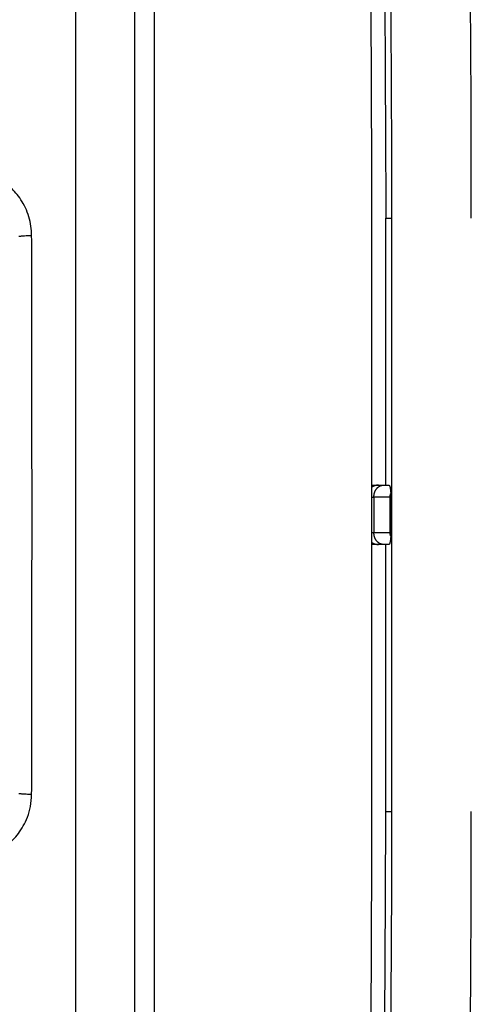
# Model space of a CAD drawing. Units: millimetres. Extents: x -891 to 0, y 0 to 630.
# Drawn here: x -144 to -133, y 247 to 272 of the extents above; entities that cross this region are included whole.
import ezdxf

# ---------------------------------------------------------------- set-up
doc = ezdxf.new("R2010")
doc.units = ezdxf.units.MM
doc.header["$LTSCALE"] = 3
doc.layers.get('0').update_dxf_attribs({"lineweight": 25})

msp = doc.modelspace()

# ---------------------------------------------------------------- linework, layer by layer
at = {"linetype": 'Continuous'}
for p, q in [((-140.50873, 279.65289), (-140.50873, 239.3471)), ((-142.5, 278.42769), (-142.5, 242.16192)), ((-141, 242.06659), (-141, 276.9334)), ((-135.01352, 252), (-135.01352, 267)), ((-134.65674, 267), (-134.50764, 267)), ((-134.50764, 252), (-134.50764, 267)), ((-135.01352, 260.25), (-134.84468, 260.25)), ((-134.84468, 260.25), (-134.7168, 260.25)), ((-134.7168, 260.25), (-134.58307, 260.25)), ((-135.01352, 259.95), (-134.96085, 259.95)), ((-134.55, 259.95), (-134.96085, 259.95)), ((-134.96085, 259.95), (-134.96085, 259.05)), ((-134.55, 259.05), (-134.55, 259.95)), ((-134.53389, 260.03771), (-134.53389, 258.96228)), ((-135.01352, 259.05), (-134.96085, 259.05)), ((-134.96085, 259.05), (-134.55, 259.05)), ((-134.84468, 258.75), (-135.01354, 258.75)), ((-134.7168, 258.75), (-134.84468, 258.75)), ((-134.58307, 258.75), (-134.7168, 258.75)), ((-134.65674, 252), (-134.50764, 252))]:
    msp.add_line(p, q, dxfattribs=at)
for points in [[(-143.92682, 266.54172, -0.004717), (-143.88183, 266.5472, -0.00196509), (-143.8409, 266.55169, -0.00602465), (-143.78881, 266.55554, -0.00975588), (-143.70957, 266.55905, -0.00486393), (-143.60638, 266.56217, -0.00264382)], [(-134.84469, 260.24998), (-134.85051, 260.24992, 0.00494139), (-134.85635, 260.24975, 0.00488987), (-134.8622, 260.24946, 0.00487492), (-134.86807, 260.24906, 0.00491528), (-134.87395, 260.24854, 0.00493488), (-134.87983, 260.2479, 0.00494683), (-134.88572, 260.24714, 0.00495498), (-134.8916, 260.24627, 0.00497161), (-134.89748, 260.24527, 0.0049813), (-134.90335, 260.24415, 0.00499448), (-134.90921, 260.24291, 0.00500062), (-134.91505, 260.24155, 0.00500866), (-134.92087, 260.24008, 0.00501788), (-134.92668, 260.23848, 0.00503459), (-134.93245, 260.23676, 0.00502637), (-134.93819, 260.23493, 0.00500172), (-134.9439, 260.23298, 0.00504659), (-134.94958, 260.23091, 0.00514978), (-134.95522, 260.22871, 0.00500716), (-134.9608, 260.22642, 0.00468178), (-134.9663, 260.22404, 0.00515645), (-134.97183, 260.22149, 0.00612876), (-134.97742, 260.21875, 0.00466936), (-134.98264, 260.21612, 0.00164857), (-134.98733, 260.21368, 0.00654011), (-134.99321, 260.21032, 0.01122886), (-135.00206, 260.20486, 0.00551386), (-135.01352, 260.19753, 0.00292921)], [(-134.96084, 259.95), (-134.96072, 259.95922, -0.00635615), (-134.96037, 259.96846, -0.00626975), (-134.95979, 259.97775, -0.00624627), (-134.95897, 259.98705, -0.00633497), (-134.95791, 259.99635, -0.00638905), (-134.95661, 260.00564, -0.00642722), (-134.95506, 260.01491, -0.00646455), (-134.95327, 260.02414, -0.00651916), (-134.95124, 260.03331, -0.00656688), (-134.94897, 260.04242, -0.00661819), (-134.94647, 260.05145, -0.00666839), (-134.94373, 260.06038, -0.00672158), (-134.94075, 260.0692, -0.00677616), (-134.93756, 260.07789, -0.00682925), (-134.93414, 260.08645, -0.00688697), (-134.93051, 260.09487, -0.00693936), (-134.92666, 260.10312, -0.00700025), (-134.92262, 260.1112, -0.00705241), (-134.91838, 260.1191, -0.00711364), (-134.91396, 260.1268, -0.00715977), (-134.90936, 260.1343, -0.00722715), (-134.90459, 260.1416, -0.00728259), (-134.89966, 260.14867, -0.00733146), (-134.89459, 260.15551, -0.00734169), (-134.88937, 260.16213, -0.00746752), (-134.88399, 260.16854, -0.00755973), (-134.87842, 260.17478, -0.00762379), (-134.87267, 260.18084, -0.00780138), (-134.86674, 260.1867, -0.00794973), (-134.86063, 260.19236, -0.0080839), (-134.85437, 260.19779, -0.00820908), (-134.84794, 260.203, -0.00834619), (-134.84137, 260.20797, -0.00848059), (-134.83466, 260.21269, -0.00862274), (-134.82781, 260.21716, -0.0087228), (-134.82085, 260.22136, -0.00878859), (-134.81377, 260.22529, -0.00896864), (-134.8066, 260.22895, -0.00924152), (-134.79932, 260.23231, -0.00909173), (-134.79199, 260.2354, -0.0085955), (-134.78464, 260.23818, -0.00950375), (-134.77712, 260.24068, -0.01132146), (-134.76938, 260.24289, -0.00876708), (-134.76207, 260.24478, -0.00327998), (-134.75545, 260.24634, -0.01219136), (-134.74695, 260.24769, -0.02103081), (-134.73389, 260.2489, -0.01048428), (-134.71681, 260.24998, -0.00561728)], [(-134.58308, 260.24998), (-134.58103, 260.24974, -0.06018393), (-134.57896, 260.24901, -0.05265089), (-134.57687, 260.24777, -0.04364045), (-134.57476, 260.24603, -0.03628262), (-134.57265, 260.24374, -0.02892053), (-134.57054, 260.24092, -0.0231872), (-134.56843, 260.23755, -0.01856521), (-134.56633, 260.23364, -0.01528645), (-134.56425, 260.22916, -0.01260681), (-134.5622, 260.22415, -0.01064937), (-134.56017, 260.21858, -0.009026), (-134.55818, 260.21249, -0.00781038), (-134.55623, 260.20587, -0.00678786), (-134.55433, 260.19876, -0.00600392), (-134.55249, 260.19114, -0.00530971), (-134.5507, 260.18308, -0.00474697), (-134.54897, 260.17456, -0.00431197), (-134.54732, 260.16563, -0.00399228), (-134.54574, 260.15628, -0.00355971), (-134.54423, 260.14664, -0.00310154), (-134.54282, 260.13672, -0.00313569), (-134.54147, 260.12635, -0.00339681), (-134.54019, 260.11544, -0.00246915), (-134.53904, 260.10504, -0.00096961), (-134.53805, 260.09549, -0.00310235), (-134.53697, 260.08298, -0.00482082), (-134.53557, 260.06345, -0.00228363), (-134.53389, 260.03771, -0.00120792)], [(-134.55001, 259.95), (-134.54999, 259.95296, -0.00302096), (-134.54994, 259.95592, -0.00301514), (-134.54985, 259.95888, -0.00301266), (-134.54972, 259.96184, -0.00301624), (-134.54956, 259.9648, -0.00301719), (-134.54936, 259.96776, -0.00301683), (-134.54913, 259.97072, -0.00301566), (-134.54886, 259.97368, -0.00301508), (-134.54855, 259.97664, -0.00301364), (-134.54821, 259.9796, -0.00301242), (-134.54783, 259.98255, -0.00300929), (-134.54741, 259.9855, -0.00300526), (-134.54696, 259.98845, -0.00300406), (-134.54648, 259.9914, -0.00300592), (-134.54595, 259.99434, -0.00299439), (-134.5454, 259.99728, -0.00297201), (-134.5448, 260.00021, -0.00299262), (-134.54417, 260.00314, -0.00304735), (-134.54351, 260.00607, -0.00295583), (-134.54281, 260.00898, -0.00275609), (-134.54208, 260.01186, -0.00303316), (-134.5413, 260.01479, -0.0036026), (-134.54046, 260.01777, -0.00273192), (-134.53966, 260.02057, -0.000947), (-134.53891, 260.0231, -0.00383244), (-134.53787, 260.02632, -0.00655876), (-134.53617, 260.03126, -0.0031989), (-134.53389, 260.03771, -0.00169395)], [(-134.71681, 258.75001), (-134.72431, 258.75015, -0.00960317), (-134.73183, 258.75058, -0.00945755), (-134.73938, 258.7513, -0.00939122), (-134.74695, 258.7523, -0.0094795), (-134.75451, 258.75361, -0.00949723), (-134.76207, 258.75521, -0.00947835), (-134.76961, 258.75711, -0.00943955), (-134.77712, 258.75931, -0.00941502), (-134.78458, 258.76181, -0.00936127), (-134.79199, 258.76459, -0.00930403), (-134.79933, 258.76768, -0.00922662), (-134.8066, 258.77104, -0.00914753), (-134.81377, 258.7747, -0.00905273), (-134.82085, 258.77863, -0.00895307), (-134.82781, 258.78283, -0.00884344), (-134.83466, 258.7873, -0.00872706), (-134.84137, 258.79202, -0.00860722), (-134.84794, 258.79699, -0.00847944), (-134.85437, 258.8022, -0.0083505), (-134.86063, 258.80764, -0.00820938), (-134.86674, 258.81329, -0.00808271), (-134.87267, 258.81915, -0.00794965), (-134.87842, 258.82521, -0.0078017), (-134.88399, 258.83145, -0.00762379), (-134.88937, 258.83786, -0.00755965), (-134.89459, 258.84448, -0.0074676), (-134.89966, 258.85132, -0.00734169), (-134.90459, 258.85839, -0.00733116), (-134.90936, 258.86569, -0.00728266), (-134.91396, 258.87319, -0.0072282), (-134.91838, 258.88089, -0.00715947), (-134.92262, 258.88879, -0.00710999), (-134.92666, 258.89687, -0.00705345), (-134.93051, 258.90512, -0.0070128), (-134.93414, 258.91354, -0.00693571), (-134.93756, 258.9221, -0.00684448), (-134.94075, 258.93079, -0.00684194), (-134.94373, 258.93961, -0.00691677), (-134.94647, 258.94856, -0.00667825), (-134.94897, 258.95757, -0.00621406), (-134.95124, 258.9666, -0.00676678), (-134.95327, 258.97585, -0.00793614), (-134.95507, 258.98537, -0.00605688), (-134.95661, 258.99435, -0.00225029), (-134.95788, 259.00249, -0.00831458), (-134.95897, 259.01294, -0.01411607), (-134.95996, 259.029, -0.00697231), (-134.96084, 259.04999, -0.00372562)], [(-134.53389, 258.96228), (-134.53453, 258.95089, -0.00197867), (-134.53526, 258.93954, -0.00196595), (-134.53607, 258.92824, -0.0020079), (-134.53697, 258.91701, -0.00213559), (-134.53797, 258.90591, -0.00225266), (-134.53904, 258.89496, -0.00237055), (-134.54021, 258.88419, -0.00250475), (-134.54147, 258.87364, -0.00266848), (-134.54281, 258.86336, -0.00285167), (-134.54423, 258.85336, -0.00306156), (-134.54574, 258.84369, -0.00330503), (-134.54732, 258.83436, -0.0035837), (-134.54897, 258.82544, -0.00392033), (-134.5507, 258.81692, -0.00430985), (-134.55249, 258.80885, -0.00477139), (-134.55433, 258.80123, -0.00528266), (-134.55623, 258.79412, -0.00600028), (-134.55818, 258.7875, -0.00691935), (-134.56018, 258.78141, -0.00779), (-134.5622, 258.77584, -0.0084381), (-134.56424, 258.77084, -0.01075202), (-134.56633, 258.76636, -0.01521068), (-134.56849, 258.76243, -0.01481299), (-134.57054, 258.75907, -0.00688327), (-134.57239, 258.75631, -0.02589912), (-134.57476, 258.75396, -0.06762896), (-134.57837, 258.75186, -0.04984183), (-134.58308, 258.75001, -0.03133366)], [(-134.53389, 258.96228), (-134.53494, 258.96511, -0.00289741), (-134.53595, 258.96795, -0.00289965), (-134.53693, 258.97081, -0.00290549), (-134.53787, 258.97367, -0.00291694), (-134.53878, 258.97654, -0.00292629), (-134.53966, 258.97942, -0.00293412), (-134.5405, 258.98231, -0.00294159), (-134.5413, 258.9852, -0.00294935), (-134.54207, 258.9881, -0.00295668), (-134.54281, 258.99101, -0.00296395), (-134.54351, 258.99393, -0.00296973), (-134.54417, 258.99685, -0.0029743), (-134.5448, 258.99978, -0.00298206), (-134.5454, 259.00271, -0.00299254), (-134.54595, 259.00565, -0.00299008), (-134.54648, 259.00859, -0.0029763), (-134.54696, 259.01154, -0.00300595), (-134.54741, 259.01449, -0.00306988), (-134.54783, 259.01745, -0.00298679), (-134.54821, 259.02039, -0.00279265), (-134.54855, 259.02333, -0.00308215), (-134.54886, 259.02631, -0.0036726), (-134.54913, 259.02936, -0.0027944), (-134.54936, 259.03223, -0.00097036), (-134.54955, 259.03483, -0.00393327), (-134.54972, 259.03815, -0.00676879), (-134.54987, 259.04328, -0.00331733), (-134.55001, 259.04999, -0.00176053)], [(-135.01352, 258.80246), (-135.00825, 258.79892, 0.00522339), (-135.00292, 258.7955, 0.00527309), (-134.99752, 258.7922, 0.00527975), (-134.99208, 258.78902, 0.00525019), (-134.98658, 258.78597, 0.0052363), (-134.98105, 258.78305, 0.00522016), (-134.97546, 258.78025, 0.00520812), (-134.96985, 258.77757, 0.00518587), (-134.96419, 258.77503, 0.00517183), (-134.95851, 258.77261, 0.00514845), (-134.95281, 258.77032, 0.00513181), (-134.94708, 258.76816, 0.00510308), (-134.94134, 258.76612, 0.00508882), (-134.93558, 258.76421, 0.00506776), (-134.92982, 258.76243, 0.00503824), (-134.92405, 258.76077, 0.00498064), (-134.91828, 258.75924, 0.00499803), (-134.91251, 258.75783, 0.00505451), (-134.90673, 258.75654, 0.00490566), (-134.90099, 258.75538, 0.00457891), (-134.8953, 258.75433, 0.00498146), (-134.88953, 258.7534, 0.00582443), (-134.88365, 258.75259, 0.00448914), (-134.87814, 258.75189, 0.00172455), (-134.87317, 258.75132, 0.00611253), (-134.86686, 258.75084, 0.01037897), (-134.85723, 258.7504, 0.00517538), (-134.84469, 258.75001, 0.00279438)], [(-143.92682, 252.45827, 0.00471702), (-143.88183, 252.45279, 0.00196509), (-143.8409, 252.4483, 0.00602467), (-143.78881, 252.44445, 0.00975591), (-143.70957, 252.44095, 0.00486394), (-143.60638, 252.43782, 0.00264383)]]:
    msp.add_lwpolyline(points, format="xyb", dxfattribs=at)
for centre, radius, start, end in [((-862.5, 267), 730, 0, 3.2982909), ((-862.5, 267), 727.99236, 0, 1.3992907), ((-863.61096, 267), 728.59744, 0, 1.0384609), ((-863.61096, 252), 728.59744, 358.96154, 0), ((-862.5, 252), 727.99236, 358.79773, 0), ((-862.5, 252), 730, 358.7598, 0)]:
    msp.add_arc(centre, radius, start, end, dxfattribs=at)
for points, knots in [([(-134.87725, 284.77337), (-134.82474, 282.57488), (-134.74506, 278.3166), (-134.67768, 272.41999), (-134.66764, 268.75339), (-134.65676, 267.00001)], [0.002532719, 0.002532719, 0.002532719, 0.002532719, 0.33333333, 0.66666667, 1, 1, 1, 1]), ([(-143.60638, 266.56217), (-143.60656, 266.64044), (-143.6179, 266.79696), (-143.67183, 267.03855), (-143.75993, 267.26557), (-143.87427, 267.46848), (-144.00345, 267.63936), (-144.13549, 267.77652), (-144.26804, 267.8879), (-144.40095, 267.97909), (-144.53645, 268.05468), (-144.67501, 268.11624), (-144.81668, 268.16455), (-144.96258, 268.20005), (-145.11256, 268.22244), (-145.22003, 268.22817), (-145.27523, 268.22817)], [0, 0, 0, 0, 0.07142857, 0.14285714, 0.21428571, 0.28571429, 0.35714286, 0.42857143, 0.5, 0.57142857, 0.64285714, 0.71428571, 0.78571429, 0.85714286, 0.92857143, 1, 1, 1, 1]), ([(-145.27523, 250.77182), (-145.22228, 250.77182), (-145.1166, 250.77703), (-144.95825, 250.80045), (-144.80174, 250.83947), (-144.64757, 250.89429), (-144.4968, 250.96528), (-144.35149, 251.05226), (-144.21087, 251.15697), (-144.07341, 251.28391), (-143.94006, 251.43878), (-143.81525, 251.62749), (-143.70779, 251.85384), (-143.62931, 252.12084), (-143.60664, 252.32735), (-143.60638, 252.43782)], [0, 0, 0, 0, 0.07692308, 0.15384615, 0.23076923, 0.30769231, 0.38461538, 0.46153846, 0.53846154, 0.61538462, 0.69230769, 0.76923077, 0.84615385, 0.92307692, 1, 1, 1, 1]), ([(-134.82144, 236.75399), (-134.7837, 238.61522), (-134.72694, 242.22582), (-134.67572, 246.98421), (-134.66708, 250.33697), (-134.65669, 251.99998)], [0.00098265, 0.00098265, 0.00098265, 0.00098265, 0.33333333, 0.66666667, 1, 1, 1, 1])]:
    msp.add_open_spline(points, degree=3, knots=knots, dxfattribs=at)
for points in [[(-134.65782, 260.24998), (-134.65779, 261.38467), (-134.65716, 263.64435), (-134.657, 265.88467), (-134.65676, 267.00001)], [(-143.60638, 252.43782), (-143.60475, 253.13458), (-143.60178, 254.53733), (-143.59874, 256.64282), (-143.59734, 258.68752), (-143.59749, 260.62422), (-143.59889, 262.41115), (-143.60113, 264.01602), (-143.60378, 265.41914), (-143.60554, 266.20423), (-143.60638, 266.56217)], [(-134.65669, 251.99998), (-134.657, 253.11113), (-134.65716, 255.34726), (-134.65779, 257.61113), (-134.65782, 258.75001)]]:
    msp.add_open_spline(points, degree=3, dxfattribs=at)

doc.saveas('drawing.dxf')
